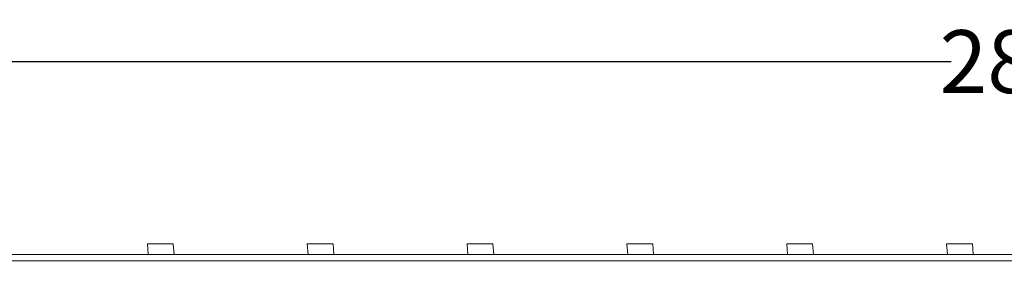
# Model space of a CAD drawing. Units: millimetres. Extents: x -274 to 765, y -783 to -52.
# Drawn here: x 53 to 100, y -342 to -331 of the extents above; entities that cross this region are included whole.
import ezdxf

# ---------------------------------------------------------------- set-up
doc = ezdxf.new("R2010")
doc.units = ezdxf.units.MM
doc.header["$LTSCALE"] = 23.1
doc.header["$MEASUREMENT"] = 0
doc.header["$PDSIZE"] = -5
doc.layers.get('0').update_dxf_attribs({"lineweight": 18})
doc.styles.get("Standard").update_dxf_attribs({"font": 'HarmonyOS_Sans_SC_Light.ttf'})
doc.styles.add('鸿蒙CAD', font='HarmonyOS_Sans_SC_Light.ttf')
doc.dimstyles.get("Standard").update_dxf_attribs({"dimtxt": 3.5, "dimasz": 3.5, "dimexe": 0.18, "dimexo": 0.0625, "dimgap": 0.09, "dimtad": 1, "dimdsep": 46, "dimtxsty": 'Standard', "dimcen": 0.09, "dimadec": 0, "dimazin": 0, "dimtol": 1, "dimtp": 0.01, "dimtm": 0.01, "dimtfac": 1, "dimtofl": 0, "dimtmove": 0, "dimatfit": 3, "dimfxl": 0, "dimtolj": 1, "dimarcsym": 0})

# ---------------------------------------------------------------- blocks, each defined once
blk = doc.blocks.new('*D1004')
at = {"color": 0, "lineweight": -2, "ltscale": 0.2}
for p, q in [((-40.38, -341.448), (-40.38, -330.87)), ((243.67, -341.372), (243.67, -330.87)), ((-38.38, -332.87), (97.085, -332.87)), ((241.67, -332.87), (106.204, -332.87))]:
    blk.add_line(p, q, dxfattribs=at)
at = {"color": 0}
for points in [[(-38.38, -332.536), (-38.38, -333.203), (-40.38, -332.87)], [(241.67, -333.203), (241.67, -332.536), (243.67, -332.87)]]:
    blk.add_solid(points, dxfattribs=at)
at = {"layer": 'Defpoints', "color": 0}
for p in [(-40.38, -332.87), (-40.38, -342.448), (243.67, -342.372)]:
    blk.add_point(p, dxfattribs=at)
at = {"color": 0, "insert": (101.645, -332.87), "char_height": 3, "attachment_point": 5, "style": '鸿蒙CAD'}
blk.add_mtext('\\A1;284.1', dxfattribs=at)

msp = doc.modelspace()

# ---------------------------------------------------------------- linework, layer by layer
at = {"lineweight": 15}
for p, q in [((58.757, -342.072), (58.714, -341.572)), ((59.947, -341.572), (58.714, -341.572)), ((59.947, -341.572), (59.991, -342.072)), ((66.387, -342.072), (66.344, -341.572)), ((67.577, -341.572), (66.344, -341.572)), ((67.577, -341.572), (67.621, -342.072)), ((74.017, -342.072), (73.974, -341.572)), ((75.207, -341.572), (73.974, -341.572)), ((75.207, -341.572), (75.251, -342.072)), ((81.647, -342.072), (81.604, -341.572)), ((82.837, -341.572), (81.604, -341.572)), ((82.837, -341.572), (82.881, -342.072)), ((89.277, -342.072), (89.234, -341.572)), ((90.467, -341.572), (89.234, -341.572)), ((90.467, -341.572), (90.511, -342.072)), ((96.907, -342.072), (96.864, -341.572)), ((98.097, -341.572), (96.864, -341.572)), ((98.097, -341.572), (98.141, -342.072)), ((-5.08, -342.072), (243.37, -342.072)), ((243.37, -342.372), (-5.08, -342.372)), ((243.37, -342.372), (-5.08, -342.372))]:
    msp.add_line(p, q, dxfattribs=at)

# ---------------------------------------------------------------- dimensions: what is measured, and where the dimension line sits
at = {"color": 6, "ltscale": 0.2}
dim = msp.add_linear_dim(base=(-40.380241307, -332.869521588), p1=(243.66975869, -342.372499219), p2=(-40.380241307, -342.44751903), dimstyle='Standard', override={"dimtxt": 3, "dimasz": 2, "dimexe": 2, "dimexo": 1, "dimtad": 0, "dimtih": 1, "dimtoh": 1, "dimdec": 1, "dimzin": 0, "dimtxsty": '鸿蒙CAD', "dimcen": 5.0292, "dimtol": 0, "dimtdec": 1, "dimtzin": 0}, dxfattribs=at)
dim.commit()
dim.dimension.update_dxf_attribs({"geometry": '*D1004', "text_midpoint": (101.644758691, -332.869521588)})

doc.saveas('drawing.dxf')
